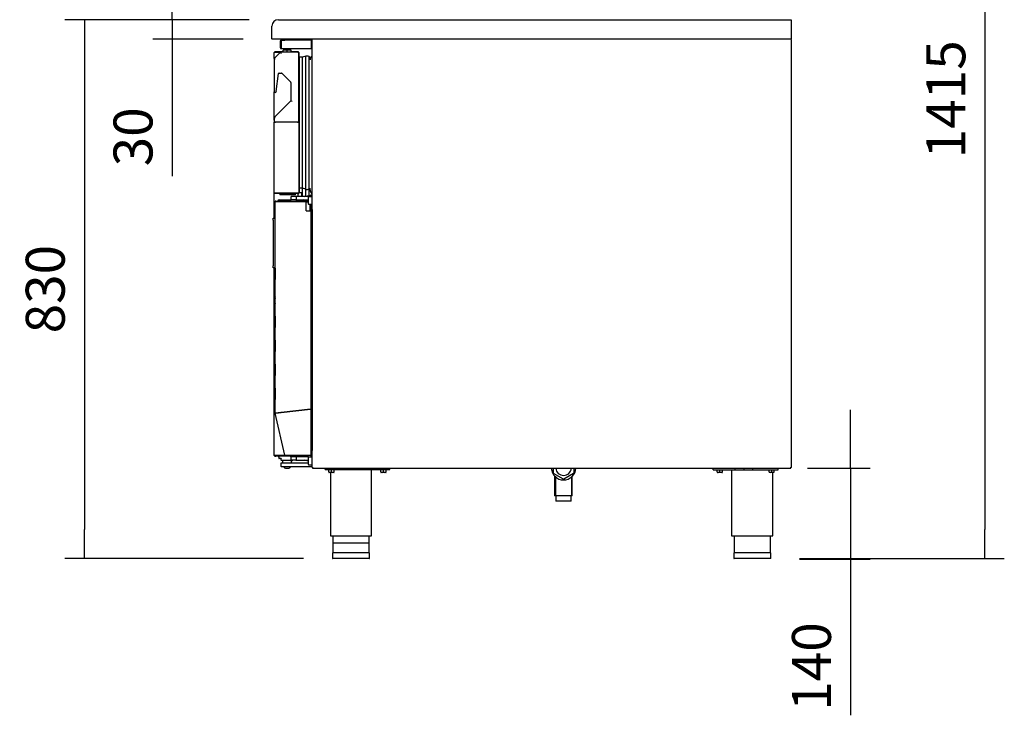
# Model space of a CAD drawing. Units: millimetres. Extents: x 0 to 2147, y 0 to 802.
# Drawn here: x 799 to 874, y 632 to 685 of the extents above; entities that cross this region are included whole.
import ezdxf

# ---------------------------------------------------------------- set-up
doc = ezdxf.new("R2010")
doc.units = ezdxf.units.MM
for name, color, linetype in [('10MP161705', 7, 'Continuous'), ('10MP161708', 7, 'Continuous'), ('10MP161741', 7, 'Continuous'), ('10MP161762', 7, 'Continuous'), ('10MP161763', 7, 'Continuous'), ('10MP161791', 7, 'Continuous'), ('10MP2P02', 7, 'Continuous'), ('10MP2P07', 7, 'Continuous'), ('10MP2P102', 7, 'Continuous'), ('10MP2P130-1', 7, 'Continuous'), ('10MR2P100', 7, 'Continuous'), ('10MR2P101', 7, 'Continuous'), ('308X115_N', 7, 'Continuous'), ('402X36_MR', 7, 'Continuous'), ('506X03A', 7, 'Continuous'), ('506X113', 7, 'Continuous'), ('506X114', 7, 'Continuous'), ('506X198', 7, 'Continuous'), ('506X56', 7, 'Continuous'), ('506X58-1', 7, 'Continuous'), ('602M01', 7, 'Continuous'), ('602M18', 7, 'Continuous'), ('603X16', 7, 'Continuous'), ('603X192', 7, 'Continuous'), ('603X31', 7, 'Continuous'), ('603X311', 7, 'Continuous'), ('603X322_IZQ', 7, 'Continuous'), ('603X332', 7, 'Continuous'), ('603X62', 7, 'Continuous'), ('603X74', 7, 'Continuous'), ('606X31-1', 7, 'Continuous'), ('701X128', 7, 'Continuous'), ('701X63', 7, 'Continuous'), ('701X65', 7, 'Continuous'), ('701X94', 7, 'Continuous'), ('703X12', 7, 'Continuous'), ('705X20', 7, 'Continuous'), ('901X121', 7, 'Continuous'), ('INYECTADO', 7, 'Continuous'), ('PMP_TAPA_MP', 7, 'Continuous'), ('PMP_TAPA_MR', 7, 'Continuous'), ('PMPMP', 7, 'Continuous'), ('PMPMR', 7, 'Continuous'), ('PORTA-BURLETE', 7, 'Continuous'), ('TI560004', 7, 'Continuous'), ('TI630003', 7, 'Continuous'), ('TUB6350502', 7, 'Continuous')]:
    doc.layers.add(name, color=color, linetype=linetype)
doc.styles.add('SEACAD_Solid_Edge_ISO', font='seiso.ttf')
doc.dimstyles.new('INFRICO_COT', dxfattribs={"dimtxt": 3, "dimasz": 2.25, "dimexe": 1.5, "dimexo": 2.25, "dimgap": 1.5, "dimtad": 1, "dimdec": 0, "dimlfac": 20, "dimzin": 12, "dimtxsty": 'SEACAD_Solid_Edge_ISO', "dimblk1": '_SE_FILLED', "dimblk2": '_SE_FILLED', "dimsah": 1, "dimcen": 1.5, "dimadec": 1, "dimazin": 0, "dimtfac": 1, "dimtdec": 0, "dimtmove": 0, "dimatfit": 3, "dimfxl": 1, "dimtolj": 1, "dimtzin": 12, "dimarcsym": 0})

# ---------------------------------------------------------------- blocks, each defined once
blk = doc.blocks.new('_SE_FILLED')
at = {"color": 0}
blk.add_line((0, 0), (-1, 0), dxfattribs=at)
blk.add_solid([(0, 0), (-1, -0.1665), (-1, 0.1665), (0, 0)], dxfattribs=at)
blk = doc.blocks.new('*D156')
at = {"color": 0, "lineweight": -2}
for p, q in [((855.243, 714.353), (874.498, 714.353)), ((872.998, 712.103), (872.998, 645.849)), ((858.729, 643.599), (874.498, 643.599))]:
    blk.add_line(p, q, dxfattribs=at)
at = {"layer": 'Defpoints', "color": 0}
for p in [(852.993, 714.353), (856.479, 643.599), (872.998, 643.599)]:
    blk.add_point(p, dxfattribs=at)
at = {"color": 0, "lineweight": -2, "xscale": 2.25, "yscale": 2.25, "zscale": 2.25}
for p, rotation in [((872.998, 714.353), 90), ((872.998, 643.599), 270)]:
    blk.add_blockref('_SE_FILLED', p, dxfattribs=dict(at, rotation=rotation))
at = {"color": 0, "insert": (869.993, 678.976), "char_height": 3, "attachment_point": 5, "rotation": 90, "style": 'SEACAD_Solid_Edge_ISO'}
blk.add_mtext('\\A1;1415', dxfattribs=at)
blk = doc.blocks.new('*D157')
at = {"color": 0, "lineweight": -2}
for p, q in [((816.334, 685.105), (802.139, 685.105)), ((803.639, 682.855), (803.639, 645.854)), ((820.522, 643.604), (802.139, 643.604))]:
    blk.add_line(p, q, dxfattribs=at)
at = {"layer": 'Defpoints', "color": 0}
for p in [(818.584, 685.105), (803.639, 643.604), (822.772, 643.604)]:
    blk.add_point(p, dxfattribs=at)
at = {"color": 0, "lineweight": -2, "xscale": 2.25, "yscale": 2.25, "zscale": 2.25}
for p, rotation in [((803.639, 685.105), 90), ((803.639, 643.604), 270)]:
    blk.add_blockref('_SE_FILLED', p, dxfattribs=dict(at, rotation=rotation))
at = {"color": 0, "insert": (800.62, 664.354), "char_height": 3, "attachment_point": 5, "rotation": 90, "style": 'SEACAD_Solid_Edge_ISO'}
blk.add_mtext('\\A1;830', dxfattribs=at)
blk = doc.blocks.new('*D158')
at = {"color": 0, "lineweight": -2}
for p, q in [((862.66, 652.809), (862.66, 655.059)), ((859.329, 650.559), (864.16, 650.559)), ((862.66, 650.559), (862.66, 643.549)), ((858.729, 643.549), (864.16, 643.549)), ((862.66, 641.299), (862.66, 631.533))]:
    blk.add_line(p, q, dxfattribs=at)
at = {"layer": 'Defpoints', "color": 0}
for p in [(857.079, 650.559), (856.479, 643.549), (862.66, 643.549)]:
    blk.add_point(p, dxfattribs=at)
at = {"color": 0, "lineweight": -2, "xscale": 2.25, "yscale": 2.25, "zscale": 2.25}
for p, rotation in [((862.66, 650.559), 270), ((862.66, 643.549), 90)]:
    blk.add_blockref('_SE_FILLED', p, dxfattribs=dict(at, rotation=rotation))
at = {"color": 0, "insert": (859.643, 635.291), "char_height": 3, "attachment_point": 5, "rotation": 90, "style": 'SEACAD_Solid_Edge_ISO'}
blk.add_mtext('\\A1;140', dxfattribs=at)
blk = doc.blocks.new('*D159')
at = {"color": 0, "lineweight": -2}
for p, q in [((810.398, 687.355), (810.398, 689.605)), ((816.334, 685.105), (808.898, 685.105)), ((810.398, 685.105), (810.398, 683.605)), ((815.859, 683.605), (808.898, 683.605)), ((810.398, 681.355), (810.398, 673.062))]:
    blk.add_line(p, q, dxfattribs=at)
at = {"layer": 'Defpoints', "color": 0}
for p in [(818.584, 685.105), (810.398, 683.605), (818.109, 683.605)]:
    blk.add_point(p, dxfattribs=at)
at = {"color": 0, "lineweight": -2, "xscale": 2.25, "yscale": 2.25, "zscale": 2.25}
for p, rotation in [((810.398, 685.105), 270), ((810.398, 683.605), 90)]:
    blk.add_blockref('_SE_FILLED', p, dxfattribs=dict(at, rotation=rotation))
at = {"color": 0, "insert": (807.381, 676.083), "char_height": 3, "attachment_point": 5, "rotation": 90, "style": 'SEACAD_Solid_Edge_ISO'}
blk.add_mtext('\\A1;30', dxfattribs=at)

msp = doc.modelspace()

# ---------------------------------------------------------------- linework, layer by layer
at = {"layer": '10MP161705', "color": 7, "linetype": 'Continuous'}
for p, q in [((821.173, 651.924), (821.183, 651.924)), ((821.173, 651.428), (821.173, 651.924)), ((821.173, 650.634), (821.173, 650.839)), ((821.183, 650.634), (821.173, 650.634)), ((821.213, 650.604), (821.204, 650.604))]:
    msp.add_line(p, q, dxfattribs=at)
for centre, start, end in [((821.204, 651.924), 132.97216, 180), ((821.204, 650.634), 180, 270)]:
    msp.add_arc(centre, 0.0305, start, end, dxfattribs=at)
at = {"layer": '10MP161708', "color": 7, "linetype": 'Continuous'}
for p, q in [((821.183, 683.574), (821.213, 683.574)), ((821.183, 671.34), (821.183, 683.574)), ((821.213, 683.574), (821.192, 683.596)), ((821.213, 683.596), (821.213, 683.605)), ((821.213, 683.574), (821.213, 683.596)), ((858.053, 683.596), (858.053, 683.605)), ((858.053, 683.596), (858.053, 683.574)), ((858.053, 683.574), (858.084, 683.574)), ((858.054, 683.574), (858.075, 683.596)), ((858.084, 683.574), (858.084, 650.634)), ((821.183, 651.284), (821.183, 671.04)), ((821.183, 650.634), (821.183, 650.984)), ((821.213, 650.634), (821.183, 650.634)), ((821.213, 650.634), (821.192, 650.612)), ((858.084, 650.634), (858.053, 650.634)), ((858.054, 650.634), (858.075, 650.612))]:
    msp.add_line(p, q, dxfattribs=at)
for centre, radius, start, end in [((821.213, 683.574), 0.0305, 135, 180), ((821.213, 683.574), 0.000513, 90.77277, 134.64049), ((821.213, 683.574), 0.0005, 135, 180), ((858.053, 683.574), 0.0307, 45.12732, 89.87268), ((858.053, 683.574), 0.000513, 45.35968, 89.22648), ((858.053, 683.574), 0.0005, 0, 45), ((858.053, 683.574), 0.0305, 0, 45), ((821.213, 650.634), 0.0305, 180, 225), ((821.214, 650.634), 0.0307, 225.12732, 269.87268), ((858.053, 650.634), 0.0307, 270.12732, 314.87268), ((858.053, 650.634), 0.0305, 315, 0)]:
    msp.add_arc(centre, radius, start, end, dxfattribs=at)
at = {"layer": '10MP161741', "color": 7, "linetype": 'Continuous'}
msp.add_line((821.173, 651.98), (821.173, 652.005), dxfattribs=at)
msp.add_arc((821.199, 651.98), 0.0255, 180, 231.7408, dxfattribs=at)
at = {"layer": '10MP161762', "color": 7, "linetype": 'Continuous'}
for p, q in [((820.066, 682.605), (820.121, 682.605)), ((820.152, 682.575), (820.152, 682.52))]:
    msp.add_line(p, q, dxfattribs=at)
msp.add_arc((820.121, 682.575), 0.0305, 0, 90, dxfattribs=at)
at = {"layer": '10MP161763', "color": 7, "linetype": 'Continuous'}
for p, q in [((819.542, 678.865), (818.406, 677.73)), ((818.251, 677.355), (818.251, 677.205)), ((818.251, 671.75), (818.251, 677.205)), ((818.251, 677.205), (818.282, 677.205)), ((820.121, 677.205), (818.282, 677.205)), ((820.121, 677.205), (820.152, 677.205)), ((820.152, 677.205), (820.152, 671.75)), ((818.282, 671.75), (818.251, 671.75)), ((818.282, 671.75), (820.121, 671.75)), ((820.121, 671.749), (818.282, 671.749)), ((820.121, 671.719), (818.282, 671.719)), ((820.143, 671.75), (820.121, 671.75)), ((820.121, 671.749), (820.142, 671.728)), ((820.143, 671.75), (820.151, 671.75))]:
    msp.add_line(p, q, dxfattribs=at)
for centre, radius, start, end in [((818.781, 677.355), 0.53, 134.99174, 180), ((818.282, 671.75), 0.0305, 180, 270), ((818.282, 671.75), 0.0005, 180, 270), ((820.121, 671.75), 0.000513, 315.35968, 359.22648), ((820.121, 671.75), 0.0005, 270, 315), ((820.121, 671.75), 0.0305, 270, 315), ((820.121, 671.75), 0.0307, 315.12732, 359.87268), ((820.143, 671.833), 0.0834, 269.45932, 275.60497)]:
    msp.add_arc(centre, radius, start, end, dxfattribs=at)
at = {"layer": '10MP161791', "color": 7, "linetype": 'Continuous'}
for p, q in [((818.331, 654.81), (818.331, 671.1)), ((818.343, 671.1), (818.331, 671.1)), ((818.371, 671.1), (818.343, 671.129)), ((818.769, 671.1), (818.343, 671.1)), ((818.372, 671.14), (818.793, 671.14)), ((818.372, 671.1), (818.372, 671.14)), ((818.372, 671.1), (818.793, 671.1)), ((818.798, 671.1), (818.769, 671.1)), ((818.793, 671.14), (820.732, 671.14)), ((818.793, 671.14), (818.793, 671.1)), ((818.793, 671.1), (820.732, 671.1)), ((820.732, 671.1), (818.798, 671.1)), ((820.883, 671.1), (820.716, 671.1)), ((820.716, 671.1), (820.716, 671.1)), ((820.732, 671.1), (820.732, 671.14)), ((820.883, 671.14), (820.732, 671.14)), ((820.883, 671.1), (820.732, 671.1)), ((820.732, 670.39), (820.732, 671.1)), ((820.883, 671.06), (820.732, 671.06)), ((821.002, 670.89), (821.002, 670.39)), ((821.082, 670.89), (821.082, 670.39)), ((820.732, 670.39), (821.041, 670.39)), ((821.082, 670.39), (821.041, 670.39)), ((821.082, 670.39), (821.082, 655.115)), ((818.332, 654.801), (818.331, 654.81)), ((819.079, 651.565), (818.332, 654.801)), ((818.769, 654.859), (818.343, 654.811)), ((818.371, 654.811), (818.343, 654.811)), ((818.344, 654.803), (818.343, 654.811)), ((818.344, 654.803), (818.77, 654.851)), ((818.372, 654.809), (818.344, 654.803)), ((818.798, 654.859), (818.371, 654.811)), ((818.371, 654.81), (818.371, 654.811)), ((818.371, 654.811), (818.372, 654.809)), ((818.371, 654.81), (818.372, 654.809)), ((818.372, 654.809), (818.798, 654.857)), ((818.769, 654.859), (818.798, 654.859)), ((818.798, 654.859), (818.769, 654.859)), ((818.77, 654.851), (818.798, 654.858)), ((818.77, 654.851), (818.798, 654.857)), ((821.041, 655.115), (818.798, 654.859)), ((818.798, 654.858), (821.041, 655.113)), ((818.798, 654.859), (818.798, 654.859)), ((818.798, 654.857), (818.798, 654.858)), ((821.082, 655.115), (821.041, 655.115)), ((821.041, 655.113), (821.082, 655.113)), ((821.082, 655.113), (821.082, 651.565)), ((819.079, 651.565), (819.092, 651.565)), ((819.092, 651.565), (819.529, 651.565)), ((819.112, 651.565), (819.094, 651.542)), ((819.119, 651.565), (819.119, 651.534)), ((819.551, 651.534), (819.119, 651.534)), ((819.529, 651.565), (819.559, 651.565)), ((819.551, 651.534), (819.551, 651.565)), ((821.042, 651.534), (819.551, 651.534)), ((819.559, 651.565), (821.041, 651.565)), ((821.07, 651.565), (821.041, 651.565)), ((821.052, 651.565), (821.071, 651.545)), ((821.083, 652.034), (821.082, 652.034)), ((821.082, 651.574), (821.083, 651.574)), ((821.083, 652.034), (821.083, 651.574))]:
    msp.add_line(p, q, dxfattribs=at)
for centre, radius, start, end in [((818.372, 671.1), 0.0405, 135, 180), ((818.372, 671.1), 0.0407, 90.12732, 134.87268), ((818.372, 671.1), 0.000516, 90.95114, 134.59949), ((818.372, 671.1), 0.0005, 135, 180), ((818.342, 654.749), 0.0617, 89.09133, 100.15963), ((818.329, 654.862), 0.0612, 272.79894, 283.9501), ((819.119, 651.574), 0.0405, 193, 231.5), ((819.119, 651.574), 0.0407, 231.59105, 269.90895), ((821.042, 651.574), 0.0405, 270, 315), ((821.071, 651.711), 0.146, 269.5891, 274.2334), ((821.042, 651.574), 0.0407, 315.12732, 359.87268)]:
    msp.add_arc(centre, radius, start, end, dxfattribs=at)
at = {"layer": '10MP2P02', "color": 7, "linetype": 'Continuous'}
msp.add_arc((821.213, 683.574), 0.0305, 113.3501, 135, dxfattribs=at)
at = {"layer": '10MP2P07', "color": 7, "linetype": 'Continuous'}
for p, q in [((858.084, 683.574), (858.084, 683.579)), ((858.084, 650.634), (858.084, 650.629)), ((858.084, 650.629), (858.084, 650.629))]:
    msp.add_line(p, q, dxfattribs=at)
for centre, start, end in [((858.053, 683.579), 0, 61.73731), ((858.053, 650.629), 270, 0)]:
    msp.add_arc(centre, 0.0305, start, end, dxfattribs=at)
at = {"layer": '10MP2P102', "color": 7, "linetype": 'Continuous'}
for p, q in [((821.173, 670.48), (821.183, 670.48)), ((821.173, 670.48), (821.173, 652.005)), ((821.183, 652.005), (821.173, 652.005))]:
    msp.add_line(p, q, dxfattribs=at)
at = {"layer": '10MP2P130-1', "color": 7, "linetype": 'Continuous'}
for p, q in [((818.732, 682.935), (818.732, 683.474)), ((818.792, 683.535), (819.082, 683.535)), ((818.792, 683.475), (818.806, 683.475)), ((818.792, 682.935), (818.792, 683.474)), ((818.792, 683.424), (818.792, 682.935)), ((821.122, 683.524), (818.892, 683.524)), ((819.082, 683.535), (819.082, 683.524)), ((821.122, 682.935), (821.122, 683.524)), ((821.183, 683.524), (821.123, 683.524)), ((821.123, 683.524), (821.123, 682.935)), ((818.792, 682.874), (818.792, 682.935)), ((818.792, 682.874), (821.122, 682.874)), ((821.122, 682.935), (821.122, 682.874))]:
    msp.add_line(p, q, dxfattribs=at)
for centre, radius, start, end in [((818.792, 683.474), 0.0605, 90, 180), ((818.892, 683.424), 0.1, 90, 180), ((818.792, 683.474), 0.0005, 90, 180), ((818.792, 682.935), 0.0605, 180, 270), ((818.792, 682.935), 0.0005, 180, 270), ((821.122, 682.935), 0.0605, 270, 0), ((821.122, 682.935), 0.0005, 270, 0)]:
    msp.add_arc(centre, radius, start, end, dxfattribs=at)
at = {"layer": '10MR2P100', "color": 7, "linetype": 'Continuous'}
msp.add_arc((818.282, 682.575), 0.0305, 113.3501, 135, dxfattribs=at)
at = {"layer": '10MR2P101', "color": 7, "linetype": 'Continuous'}
for p, q in [((818.26, 682.575), (818.251, 682.575)), ((818.251, 682.115), (818.251, 682.575)), ((818.281, 682.575), (818.26, 682.596)), ((818.711, 682.575), (818.26, 682.575)), ((818.282, 682.575), (818.282, 682.605)), ((818.742, 682.605), (818.282, 682.605)), ((818.251, 677.355), (818.251, 679.545)), ((818.251, 669.814), (818.251, 671.75)), ((818.251, 651.535), (818.251, 665.994)), ((820.151, 655.012), (820.151, 655.014)), ((818.26, 651.535), (818.251, 651.535)), ((818.742, 651.535), (818.26, 651.535)), ((818.281, 651.534), (818.26, 651.513)), ((818.282, 651.534), (818.759, 651.534)), ((818.282, 651.534), (818.282, 651.504)), ((818.763, 651.535), (818.742, 651.535)), ((818.759, 651.534), (819.114, 651.534)), ((818.759, 651.504), (818.759, 651.534)), ((819.111, 651.535), (818.763, 651.535)), ((818.282, 651.504), (818.602, 651.504)), ((818.694, 651.504), (818.759, 651.504)), ((818.759, 651.504), (819.521, 651.504))]:
    msp.add_line(p, q, dxfattribs=at)
for centre, radius, start, end in [((818.282, 682.575), 0.0305, 135, 180), ((818.282, 682.575), 0.0308, 90.23597, 134.76403), ((818.282, 682.575), 0.0005, 135.29815, 180), ((818.282, 682.575), 0.000513, 90.75369, 134.80724), ((818.282, 651.535), 0.0305, 180, 225), ((818.282, 651.535), 0.0005, 180, 225), ((818.282, 651.535), 0.000512, 225.29884, 269.2879), ((818.282, 651.535), 0.0308, 225.23597, 269.76403)]:
    msp.add_arc(centre, radius, start, end, dxfattribs=at)
at = {"layer": '308X115_N', "color": 7, "linetype": 'Continuous'}
for p, q in [((818.171, 669.664), (818.171, 669.814)), ((818.171, 669.814), (818.331, 669.814)), ((818.171, 669.664), (818.171, 666.144)), ((818.171, 665.994), (818.171, 666.144)), ((818.331, 665.994), (818.171, 665.994))]:
    msp.add_line(p, q, dxfattribs=at)
at = {"layer": '402X36_MR', "color": 7, "linetype": 'Continuous'}
for p, q in [((821.173, 667.73), (821.082, 667.73)), ((821.173, 665.58), (821.082, 665.58))]:
    msp.add_line(p, q, dxfattribs=at)
at = {"layer": '506X03A', "color": 7, "linetype": 'Continuous'}
for p, q in [((818.702, 651.535), (818.702, 651.534)), ((818.602, 651.504), (818.677, 651.504)), ((818.602, 651.504), (818.602, 651.329)), ((818.677, 651.304), (818.627, 651.304)), ((818.677, 651.504), (818.694, 651.504)), ((818.802, 651.304), (818.677, 651.304)), ((818.802, 651.304), (818.827, 651.329)), ((818.802, 651.179), (818.802, 651.304)), ((818.802, 651.179), (818.802, 651.154)), ((818.827, 651.154), (818.802, 651.154)), ((819.677, 651.154), (818.827, 651.154)), ((818.902, 651.154), (818.902, 650.954)), ((819.602, 650.954), (819.602, 651.154)), ((819.702, 651.154), (819.677, 651.154)), ((819.702, 651.184), (819.702, 651.179)), ((819.702, 651.154), (819.702, 651.179))]:
    msp.add_line(p, q, dxfattribs=at)
for centre, start, end in [((818.627, 651.329), 180, 270), ((818.827, 651.179), 180, 270), ((819.677, 651.179), 270, 0)]:
    msp.add_arc(centre, 0.025, start, end, dxfattribs=at)
at = {"layer": '506X113', "color": 7, "linetype": 'Continuous'}
msp.add_line((818.597, 651.484), (818.372, 651.484), dxfattribs=at)
for centre in [(818.362, 651.584), (818.372, 651.584)]:
    msp.add_arc(centre, 0.1, 233.1301, 270, dxfattribs=at)
at = {"layer": '506X114', "color": 7, "linetype": 'Continuous'}
for p, q in [((818.951, 682.625), (818.372, 682.625)), ((820.072, 682.625), (819.561, 682.625)), ((818.742, 682.605), (818.242, 682.105)), ((818.242, 682.105), (818.242, 679.585)), ((818.242, 682.105), (818.342, 682.064)), ((820.066, 682.605), (818.742, 682.605)), ((818.742, 682.605), (818.783, 682.505)), ((820.152, 677.205), (820.152, 682.52)), ((820.172, 682.237), (820.172, 682.525)), ((818.421, 679.574), (818.59, 680.951)), ((818.64, 680.995), (818.81, 680.995)), ((818.845, 680.981), (819.527, 680.299)), ((819.542, 680.263), (819.542, 678.865)), ((819.542, 678.865), (818.407, 677.73)), ((819.542, 678.865), (819.642, 678.823)), ((818.252, 677.355), (818.252, 677.205)), ((818.282, 677.205), (818.352, 677.205)), ((820.052, 677.205), (818.352, 677.205)), ((820.052, 677.205), (820.121, 677.205))]:
    msp.add_line(p, q, dxfattribs=at)
for centre, radius, start, end in [((818.362, 682.525), 0.1, 90, 126.87133), ((818.372, 682.525), 0.1, 90, 126.87133), ((820.072, 682.525), 0.1, 48.7721, 90), ((820.066, 682.52), 0.0852, 0, 90), ((820.072, 682.525), 0.1, 0, 41.22616), ((818.64, 680.945), 0.05, 90, 173), ((818.81, 680.945), 0.05, 45, 90), ((818.332, 679.585), 0.09, 180, 353), ((819.492, 680.263), 0.05, 0, 45), ((818.782, 677.355), 0.53, 135, 180)]:
    msp.add_arc(centre, radius, start, end, dxfattribs=at)
at = {"layer": '506X198', "color": 7, "linetype": 'Continuous'}
for p, q in [((821.173, 651.554), (821.082, 651.554)), ((818.773, 650.929), (818.773, 650.729)), ((819.373, 650.954), (818.798, 650.954)), ((820.848, 650.954), (819.373, 650.954)), ((820.873, 651.118), (820.873, 650.979)), ((818.798, 650.704), (819.373, 650.704)), ((819.373, 650.704), (821.173, 650.704))]:
    msp.add_line(p, q, dxfattribs=at)
for centre, start, end in [((818.798, 650.929), 90, 180), ((820.848, 650.979), 270, 0), ((818.798, 650.729), 180, 270)]:
    msp.add_arc(centre, 0.025, start, end, dxfattribs=at)
at = {"layer": '506X56', "color": 7, "linetype": 'Continuous'}
for p, q in [((819.521, 671.24), (819.558, 671.24)), ((819.521, 671.24), (819.521, 671.14)), ((820.321, 671.14), (820.321, 671.24)), ((819.521, 651.534), (819.521, 651.434)), ((820.321, 651.434), (820.321, 651.534)), ((819.558, 651.434), (819.521, 651.434))]:
    msp.add_line(p, q, dxfattribs=at)
at = {"layer": '506X58-1', "color": 7, "linetype": 'Continuous'}
for p, q in [((819.558, 671.24), (819.558, 671.49)), ((819.918, 671.49), (819.558, 671.49)), ((819.918, 671.24), (819.558, 671.24)), ((820.882, 671.49), (819.918, 671.49)), ((819.918, 671.24), (820.878, 671.24)), ((819.968, 671.245), (819.968, 671.485)), ((820.083, 671.75), (820.083, 671.749)), ((820.083, 671.719), (820.083, 671.495)), ((820.151, 671.8), (820.378, 671.8)), ((820.383, 671.495), (820.383, 671.795)), ((820.908, 671.49), (820.882, 671.49)), ((820.883, 671.465), (820.883, 671.34)), ((820.883, 671.34), (820.883, 671.04)), ((820.908, 671.49), (821.158, 671.49)), ((821.183, 671.34), (821.183, 671.377)), ((821.183, 671.04), (821.183, 671.34)), ((820.883, 671.04), (820.883, 670.915)), ((820.908, 670.89), (821.158, 670.89)), ((821.183, 671.004), (821.183, 671.04)), ((820.383, 651.439), (820.383, 651.534)), ((819.558, 651.184), (819.558, 651.434)), ((819.918, 651.434), (819.558, 651.434)), ((819.918, 651.184), (819.558, 651.184)), ((820.882, 651.434), (819.918, 651.434)), ((819.918, 651.184), (820.878, 651.184)), ((819.968, 651.189), (819.968, 651.429)), ((820.908, 651.434), (820.882, 651.434)), ((820.883, 651.409), (820.883, 651.284)), ((820.883, 651.284), (820.883, 650.984)), ((820.883, 650.984), (820.883, 650.859)), ((820.908, 651.434), (821.158, 651.434)), ((820.908, 650.834), (821.158, 650.834)), ((821.183, 651.284), (821.183, 651.32)), ((821.183, 650.984), (821.183, 651.284)), ((821.183, 650.947), (821.183, 650.984))]:
    msp.add_line(p, q, dxfattribs=at)
for centre, radius, start, end in [((819.908, 671.103), 0.388, 81.61455, 88.5723), ((819.908, 671.628), 0.388, 271.42657, 278.38657), ((820.078, 671.495), 0.005, 270, 0), ((820.378, 671.795), 0.005, 0, 90), ((820.388, 671.495), 0.005, 180, 270), ((820.906, 671.465), 0.03, 138.18969, 180), ((820.878, 671.235), 0.005, 0, 90), ((820.908, 671.465), 0.025, 90, 180), ((821.158, 671.465), 0.025, 0, 90), ((820.908, 670.915), 0.025, 180, 270), ((821.158, 670.915), 0.025, 270, 0), ((819.908, 651.046), 0.388, 81.61455, 88.5723), ((819.908, 651.571), 0.388, 271.42657, 278.38657), ((820.388, 651.439), 0.005, 180, 270), ((820.906, 651.409), 0.03, 138.18969, 180), ((820.878, 651.179), 0.005, 0, 90), ((820.908, 651.409), 0.025, 90, 180), ((820.908, 650.859), 0.025, 180, 270), ((821.158, 651.409), 0.025, 0, 90), ((821.158, 650.859), 0.025, 270, 0)]:
    msp.add_arc(centre, radius, start, end, dxfattribs=at)
for centre, major_axis, start_param, end_param in [((819.776, 671.485), (-0.192, 0), 3.141593, 3.33789), ((819.776, 671.245), (0.192, 0), 6.086888, 6.283185), ((819.776, 651.429), (-0.192, 0), 3.141593, 3.33789), ((819.776, 651.189), (0.192, 0), 6.086888, 6.283185)]:
    msp.add_ellipse(centre, major_axis=major_axis, ratio=0.026022, start_param=start_param, end_param=end_param, dxfattribs=at)
at = {"layer": '602M01', "color": 7, "linetype": 'Continuous'}
for p, q in [((820.427, 671.49), (820.427, 672.125)), ((820.686, 671.516), (820.686, 672.049)), ((820.943, 671.571), (820.943, 672.077)), ((820.686, 671.1), (820.686, 671.1)), ((820.427, 655.043), (820.427, 655.045)), ((820.686, 655.073), (820.686, 655.075)), ((820.943, 655.102), (820.943, 655.104))]:
    msp.add_line(p, q, dxfattribs=at)
at = {"layer": '602M18', "color": 7, "linetype": 'Continuous'}
for p, q in [((820.427, 682.214), (820.202, 682.214)), ((820.202, 682.191), (820.202, 682.214)), ((820.686, 682.29), (820.427, 682.214)), ((820.427, 672.125), (820.427, 682.214)), ((820.686, 672.049), (820.686, 682.29)), ((820.943, 672.077), (820.943, 682.262)), ((820.427, 672.125), (820.202, 672.125)), ((820.686, 672.049), (820.427, 672.125))]:
    msp.add_line(p, q, dxfattribs=at)
for centre, radius, start, end in [((820.777, 681.942), 0.361, 62.64819, 104.7049), ((820.838, 682.02), 0.264, 33.51305, 66.49139), ((820.777, 672.398), 0.361, 255.2951, 297.35181)]:
    msp.add_arc(centre, radius, start, end, dxfattribs=at)
at = {"layer": '603X16', "color": 7, "linetype": 'Continuous'}
for p, q in [((839.86, 649.956), (839.86, 648.428)), ((839.922, 649.956), (839.922, 648.428)), ((841.149, 649.929), (841.149, 648.428)), ((841.21, 648.428), (841.21, 649.929)), ((841.21, 648.428), (839.86, 648.428)), ((839.948, 648.428), (839.948, 648.028)), ((841.123, 648.028), (839.948, 648.028)), ((841.123, 648.028), (841.123, 648.428))]:
    msp.add_line(p, q, dxfattribs=at)
at = {"layer": '603X192', "color": 7, "linetype": 'Continuous'}
for p, q in [((825.547, 644.779), (822.797, 644.779)), ((825.597, 644.054), (822.747, 644.054)), ((822.747, 644.054), (822.747, 643.629)), ((825.597, 643.629), (825.597, 644.054)), ((856.504, 644.049), (853.654, 644.049)), ((853.654, 644.049), (853.654, 643.624)), ((856.504, 643.624), (856.504, 644.049)), ((825.572, 643.604), (822.772, 643.604)), ((856.479, 643.599), (853.679, 643.599))]:
    msp.add_line(p, q, dxfattribs=at)
for centre, start, end in [((822.772, 643.629), 180, 270), ((825.572, 643.629), 270, 0), ((853.679, 643.624), 180, 270), ((856.479, 643.624), 270, 0)]:
    msp.add_arc(centre, 0.025, start, end, dxfattribs=at)
at = {"layer": '603X31', "color": 7, "linetype": 'Continuous'}
for p, q in [((853.752, 650.559), (853.752, 650.439)), ((853.752, 650.439), (854.423, 650.439)), ((854.423, 650.559), (854.423, 650.439)), ((854.423, 650.439), (855.094, 650.439)), ((855.094, 650.559), (855.094, 650.439))]:
    msp.add_line(p, q, dxfattribs=at)
at = {"layer": '603X311', "color": 7, "linetype": 'Continuous'}
for p, q in [((818.631, 671.24), (819.521, 671.24)), ((818.691, 671.1), (818.691, 671.1)), ((820.471, 671.1), (820.471, 671.1))]:
    msp.add_line(p, q, dxfattribs=at)
for centre, start, end in [((818.631, 671.14), 90, 180), ((820.531, 671.14), 0, 90)]:
    msp.add_arc(centre, 0.1, start, end, dxfattribs=at)
at = {"layer": '603X322_IZQ', "color": 7, "linetype": 'Continuous'}
for p, q in [((818.321, 665.971), (818.321, 665.994)), ((818.321, 665.971), (818.321, 665.096)), ((818.321, 665.046), (818.321, 665.096)), ((818.331, 665.046), (818.321, 665.046)), ((818.321, 664.171), (818.326, 664.171)), ((818.321, 663.768), (818.321, 663.742)), ((818.321, 663.664), (818.321, 663.64)), ((818.321, 663.27), (818.321, 663.246)), ((818.321, 663.196), (818.321, 663.246)), ((818.331, 663.196), (818.321, 663.196)), ((818.321, 662.271), (818.321, 662.321)), ((818.321, 662.321), (818.331, 662.321)), ((818.321, 662.271), (818.321, 661.396)), ((818.321, 661.346), (818.321, 661.396)), ((818.331, 661.346), (818.321, 661.346)), ((818.321, 660.421), (818.321, 660.471)), ((818.321, 660.471), (818.331, 660.471)), ((818.321, 660.421), (818.321, 659.546)), ((818.321, 659.496), (818.321, 659.546)), ((818.331, 659.496), (818.321, 659.496)), ((818.321, 658.571), (818.321, 658.621)), ((818.321, 658.621), (818.331, 658.621)), ((818.321, 658.571), (818.321, 657.696)), ((818.321, 657.646), (818.321, 657.696)), ((818.331, 657.646), (818.321, 657.646)), ((818.321, 656.721), (818.321, 656.771)), ((818.321, 656.771), (818.331, 656.771)), ((818.321, 656.721), (818.321, 655.846)), ((818.321, 655.796), (818.321, 655.846)), ((818.331, 655.796), (818.321, 655.796))]:
    msp.add_line(p, q, dxfattribs=at)
at = {"layer": '603X332', "color": 7, "linetype": 'Continuous'}
for p, q in [((820.569, 671.49), (821.033, 671.59)), ((821.033, 671.59), (821.083, 671.59)), ((821.036, 671.565), (821.033, 671.59)), ((821.108, 671.565), (821.108, 671.49)), ((820.608, 671.1), (820.608, 671.1)), ((821.042, 651.534), (821.083, 651.534)), ((820.883, 651.116), (820.569, 651.184)), ((821.108, 651.509), (821.108, 651.434))]:
    msp.add_line(p, q, dxfattribs=at)
for centre in [(821.083, 671.565), (821.083, 651.509)]:
    msp.add_arc(centre, 0.025, 0, 90, dxfattribs=at)
at = {"layer": '603X62', "color": 7, "linetype": 'Continuous'}
for p, q in [((818.682, 671.719), (818.682, 671.629)), ((819.892, 671.629), (818.682, 671.629)), ((818.787, 671.75), (818.787, 671.749)), ((819.787, 671.749), (819.787, 671.75)), ((819.892, 671.629), (819.892, 671.719)), ((818.597, 651.504), (818.597, 651.414)), ((818.602, 651.414), (818.597, 651.414))]:
    msp.add_line(p, q, dxfattribs=at)
at = {"layer": '603X74', "color": 7, "linetype": 'Continuous'}
for p, q in [((839.769, 650.168), (839.769, 650.559)), ((840.536, 649.711), (839.781, 650.147)), ((841.315, 650.147), (840.561, 649.711)), ((841.328, 650.559), (841.328, 650.168))]:
    msp.add_line(p, q, dxfattribs=at)
for centre, radius, start, end in [((840.548, 650.604), 0.945, 182.74732, 357.25268), ((839.794, 650.168), 0.025, 180, 240), ((840.548, 650.604), 0.6, 184.32949, 355.67051), ((841.303, 650.168), 0.025, 300, 0), ((840.548, 649.733), 0.025, 240, 300)]:
    msp.add_arc(centre, radius, start, end, dxfattribs=at)
at = {"layer": '606X31-1', "color": 7, "linetype": 'Continuous'}
for p, q in [((818.584, 685.105), (858.084, 685.105)), ((858.059, 685.08), (858.084, 685.105)), ((858.084, 685.105), (858.084, 683.63)), ((818.084, 683.63), (818.084, 684.605)), ((858.059, 683.605), (818.109, 683.605))]:
    msp.add_line(p, q, dxfattribs=at)
for centre, radius, start, end in [((818.584, 684.605), 0.5, 90, 180), ((818.109, 683.63), 0.025, 180, 270), ((858.059, 683.63), 0.025, 270, 0)]:
    msp.add_arc(centre, radius, start, end, dxfattribs=at)
at = {"layer": '701X128', "color": 7, "linetype": 'Continuous'}
for p, q in [((822.41, 650.454), (822.41, 650.429)), ((822.935, 650.429), (822.41, 650.429)), ((822.472, 650.254), (822.472, 650.429)), ((822.472, 650.236), (822.485, 650.229)), ((822.86, 650.229), (822.485, 650.229)), ((822.672, 650.254), (822.672, 650.429)), ((822.86, 650.229), (822.872, 650.236)), ((822.872, 650.254), (822.872, 650.429)), ((822.935, 650.429), (822.935, 650.454)), ((826.41, 650.454), (826.41, 650.429)), ((826.935, 650.429), (826.41, 650.429)), ((826.472, 650.254), (826.472, 650.429)), ((826.472, 650.236), (826.485, 650.229)), ((826.86, 650.229), (826.485, 650.229)), ((826.672, 650.254), (826.672, 650.429)), ((826.86, 650.229), (826.872, 650.236)), ((826.872, 650.254), (826.872, 650.429)), ((826.935, 650.429), (826.935, 650.454)), ((852.317, 650.449), (852.317, 650.424)), ((852.842, 650.424), (852.317, 650.424)), ((852.379, 650.249), (852.379, 650.424)), ((852.379, 650.231), (852.392, 650.224)), ((852.767, 650.224), (852.392, 650.224)), ((852.579, 650.249), (852.579, 650.424)), ((852.767, 650.224), (852.779, 650.231)), ((852.779, 650.249), (852.779, 650.424)), ((852.842, 650.424), (852.842, 650.449)), ((856.317, 650.449), (856.317, 650.424)), ((856.842, 650.424), (856.317, 650.424)), ((856.379, 650.249), (856.379, 650.424)), ((856.379, 650.231), (856.392, 650.224)), ((856.767, 650.224), (856.392, 650.224)), ((856.579, 650.249), (856.579, 650.424)), ((856.767, 650.224), (856.779, 650.231)), ((856.779, 650.249), (856.779, 650.424)), ((856.842, 650.424), (856.842, 650.449))]:
    msp.add_line(p, q, dxfattribs=at)
for centre in [(822.572, 650.527), (822.772, 650.527), (826.572, 650.527), (826.772, 650.527), (852.479, 650.522), (852.679, 650.522), (856.479, 650.522), (856.679, 650.522)]:
    msp.add_arc(centre, 0.291, 249.8917, 290.1083, dxfattribs=at)
at = {"layer": '701X63', "color": 7, "linetype": 'Continuous'}
for p, q in [((818.912, 650.704), (818.912, 650.664)), ((819.592, 650.664), (818.912, 650.664)), ((819.126, 650.554), (819.377, 650.554)), ((819.592, 650.664), (819.592, 650.704))]:
    msp.add_line(p, q, dxfattribs=at)
for centre, start, end in [((819.126, 650.679), 186.8921, 270), ((819.377, 650.679), 270, 353.1079)]:
    msp.add_arc(centre, 0.125, start, end, dxfattribs=at)
at = {"layer": '701X65', "color": 7, "linetype": 'Continuous'}
for centre, start, end in [((819.164, 682.805), 136.5991, 180), ((819.339, 682.805), 0, 43.4009)]:
    msp.add_arc(centre, 0.1, start, end, dxfattribs=at)
at = {"layer": '701X94', "color": 7, "linetype": 'Continuous'}
for p, q in [((819.252, 682.755), (818.951, 682.755)), ((818.951, 682.605), (818.951, 682.755)), ((819.561, 682.755), (819.252, 682.755)), ((819.252, 682.605), (819.252, 682.755)), ((819.561, 682.605), (819.561, 682.755))]:
    msp.add_line(p, q, dxfattribs=at)
at = {"layer": '703X12', "color": 7, "linetype": 'Continuous'}
for p, q in [((819.452, 682.805), (819.052, 682.805)), ((819.052, 682.805), (819.052, 682.755)), ((819.452, 682.755), (819.452, 682.805))]:
    msp.add_line(p, q, dxfattribs=at)
at = {"layer": '705X20', "color": 7, "linetype": 'Continuous'}
for p, q in [((822.172, 650.454), (822.172, 650.559)), ((822.172, 650.454), (827.172, 650.454)), ((827.172, 650.454), (827.172, 650.559)), ((852.079, 650.449), (852.079, 650.559)), ((852.079, 650.449), (853.752, 650.449)), ((855.094, 650.449), (857.079, 650.449)), ((857.079, 650.449), (857.079, 650.559))]:
    msp.add_line(p, q, dxfattribs=at)
at = {"layer": '901X121', "color": 7, "linetype": 'Continuous'}
for p, q in [((818.326, 664.477), (818.331, 664.477)), ((818.326, 664.436), (818.331, 664.436)), ((818.326, 664.337), (818.326, 664.436)), ((818.326, 664.337), (818.331, 664.337)), ((818.326, 664.292), (818.331, 664.292)), ((818.326, 664.292), (818.331, 664.292)), ((818.326, 664.2), (818.331, 664.2)), ((818.326, 664.119), (818.326, 664.2)), ((818.326, 664.136), (818.331, 664.136)), ((818.326, 663.885), (818.331, 663.885)), ((818.326, 663.539), (818.326, 663.885)), ((818.326, 663.539), (818.331, 663.539)), ((818.326, 663.285), (818.331, 663.285))]:
    msp.add_line(p, q, dxfattribs=at)
at = {"layer": 'INYECTADO', "color": 7, "linetype": 'Continuous'}
for p, q in [((818.712, 682.575), (818.281, 682.575)), ((821.213, 650.634), (821.213, 650.559)), ((821.213, 650.559), (858.054, 650.559)), ((858.054, 650.559), (858.054, 650.634))]:
    msp.add_line(p, q, dxfattribs=at)
at = {"layer": 'PMP_TAPA_MP', "color": 7, "linetype": 'Continuous'}
for p, q in [((821.173, 671.714), (821.173, 682.293)), ((821.023, 672.004), (821.023, 672.132))]:
    msp.add_line(p, q, dxfattribs=at)
for centre, radius, start, end in [((821.423, 682.003), 0.4, 131.81031, 180), ((821.163, 682.293), 0.01, 0, 131.81031), ((821.423, 672.004), 0.4, 180, 228.18969), ((821.163, 671.714), 0.01, 228.18969, 0)]:
    msp.add_arc(centre, radius, start, end, dxfattribs=at)
at = {"layer": 'PMP_TAPA_MR', "color": 7, "linetype": 'Continuous'}
for p, q in [((821.179, 681.953), (821.179, 682.293)), ((821.179, 671.479), (821.179, 672.054)), ((821.179, 670.48), (821.179, 670.902)), ((821.179, 651.942), (821.179, 651.964))]:
    msp.add_line(p, q, dxfattribs=at)
for centre, radius, start, end in [((821.169, 682.293), 0.01, 0, 107.34608), ((821.429, 651.954), 0.4, 209.80843, 228.18969), ((821.169, 651.664), 0.01, 228.18969, 295.64066)]:
    msp.add_arc(centre, radius, start, end, dxfattribs=at)
at = {"layer": 'PMPMP', "color": 7, "linetype": 'Continuous'}
for p, q in [((821.177, 671.843), (821.177, 682.164)), ((821.177, 681.953), (821.183, 681.953)), ((821.177, 672.054), (821.183, 672.054))]:
    msp.add_line(p, q, dxfattribs=at)
for centre, start, end in [((821.172, 682.164), 0, 78.89715), ((821.172, 671.843), 292.74315, 0)]:
    msp.add_arc(centre, 0.005, start, end, dxfattribs=at)
at = {"layer": 'PMPMR', "color": 7, "linetype": 'Continuous'}
msp.add_arc((821.178, 682.164), 0.005, 0, 78.89715, dxfattribs=at)
at = {"layer": 'PORTA-BURLETE', "color": 7, "linetype": 'Continuous'}
for p, q in [((820.202, 672.148), (820.202, 682.191)), ((820.202, 671.8), (820.202, 672.125)), ((820.152, 655.012), (820.152, 655.014)), ((820.202, 655.017), (820.202, 655.019))]:
    msp.add_line(p, q, dxfattribs=at)
for centre, start, end in [((820.138, 682.182), 8.41729, 78.04161), ((820.138, 672.157), 281.95839, 351.58271)]:
    msp.add_arc(centre, 0.0639, start, end, dxfattribs=at)
at = {"layer": 'TI560004', "color": 7, "linetype": 'Continuous'}
for p, q in [((822.772, 645.354), (822.772, 644.054)), ((825.572, 644.054), (825.572, 645.354)), ((853.679, 645.349), (853.679, 644.049)), ((856.479, 644.049), (856.479, 645.349))]:
    msp.add_line(p, q, dxfattribs=at)
at = {"layer": 'TI630003', "color": 7, "linetype": 'Continuous'}
for p, q in [((822.585, 650.229), (822.585, 645.354)), ((825.76, 645.354), (825.76, 650.454)), ((853.492, 650.449), (853.492, 645.349)), ((856.667, 645.349), (856.667, 650.224)), ((822.585, 645.354), (825.76, 645.354)), ((853.492, 645.349), (856.667, 645.349))]:
    msp.add_line(p, q, dxfattribs=at)
at = {"layer": 'TUB6350502', "color": 7, "linetype": 'Continuous'}
for p, q in [((845.423, 685.105), (845.423, 685.105)), ((845.741, 685.105), (845.741, 685.105))]:
    msp.add_line(p, q, dxfattribs=at)

# ---------------------------------------------------------------- dimensions: what is measured, and where the dimension line sits
for base, p1, p2, picture, middle in [((872.998, 643.599), (852.993, 714.353), (856.479, 643.599), '*D156', (869.993, 678.976)), ((810.398, 683.605), (818.584, 685.105), (818.109, 683.605), '*D159', (807.381, 676.083)), ((803.639, 643.604), (818.584, 685.105), (822.772, 643.604), '*D157', (800.62, 664.354)), ((862.66, 643.549), (857.079, 650.559), (856.479, 643.549), '*D158', (859.643, 635.291))]:
    dim = msp.add_linear_dim(base=base, p1=p1, p2=p2, angle=90, dimstyle='INFRICO_COT')
    dim.commit()
    dim.dimension.update_dxf_attribs({"geometry": picture, "text_midpoint": middle})

doc.saveas('drawing.dxf')
